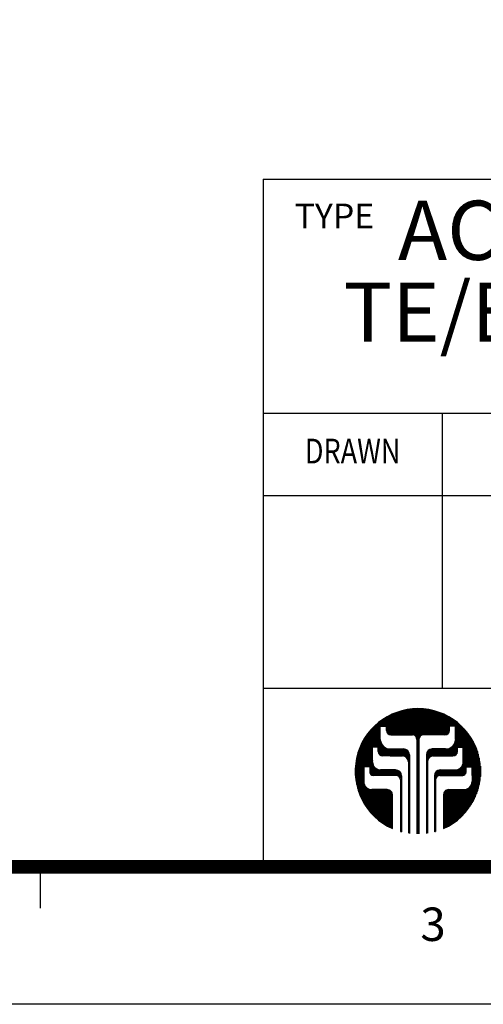
# Model space of a CAD drawing. Units: millimetres. Extents: x -329 to 4557, y -1871 to 902.
# Drawn here: x 358 to 459, y 0 to 215 of the extents above; entities that cross this region are included whole.
import ezdxf
from ezdxf.enums import TextEntityAlignment as Align

# ---------------------------------------------------------------- set-up
doc = ezdxf.new("R2010")
doc.units = ezdxf.units.MM
doc.header["$LTSCALE"] = 5
doc.layers.get('0').update_dxf_attribs({"color": 3, "linetype": 'CONTINUOUS'})
doc.layers.get('DEFPOINTS').update_dxf_attribs({"linetype": 'CONTINUOUS'})
for name, color, linetype in [('TL', 2, 'CONTINUOUS'), ('TL1', 4, 'CONTINUOUS'), ('TXT', 7, 'CONTINUOUS')]:
    doc.layers.add(name, color=color, linetype=linetype)
doc.styles.add('ROMANS', font='romans.shx', dxfattribs={"bigfont": 'whgtxt.shx'})
doc.styles.get("Standard").update_dxf_attribs({"font": 'romans.shx', "bigfont": 'whgtxt.shx'})

# ---------------------------------------------------------------- blocks, each defined once
blk = doc.blocks.new('HYOSUNG')
at = {"color": 160}
for p, q in [((678.185, -17.199), (678.185, -18.461)), ((678.269, -17.155), (678.269, -18.503)), ((678.338, -17.121), (678.338, -18.518)), ((678.422, -17.081), (678.422, -18.519)), ((678.482, -17.054), (678.482, -18.519)), ((678.551, -17.024), (678.551, -18.519)), ((678.576, -18.519), (678.576, -17.014)), ((678.637, -16.989), (678.637, -18.519)), ((678.721, -16.957), (678.721, -18.519)), ((678.791, -16.931), (678.791, -18.519)), ((678.874, -16.902), (678.874, -18.519)), ((678.93, -16.884), (678.93, -18.519)), ((679.023, -16.856), (679.023, -18.519)), ((679.093, -16.836), (679.093, -18.519)), ((679.176, -16.814), (679.176, -18.519)), ((679.246, -16.797), (679.246, -18.519)), ((679.33, -16.778), (679.33, -18.519)), ((679.389, -16.766), (679.389, -18.519)), ((679.459, -16.752), (679.459, -18.519)), ((679.484, -18.519), (679.484, -16.748)), ((679.556, -16.735), (679.556, -18.519)), ((679.64, -16.723), (679.64, -18.519)), ((679.71, -16.713), (679.71, -18.519)), ((679.794, -16.704), (679.794, -18.519)), ((679.849, -16.698), (679.849, -18.52)), ((679.942, -16.691), (679.942, -18.525)), ((680.012, -16.686), (680.012, -18.548)), ((680.096, -16.682), (680.096, -18.606)), ((680.165, -16.68), (680.165, -18.688)), ((680.22, -16.68), (680.22, -25.441)), ((680.29, -16.682), (680.29, -25.441)), ((680.343, -16.68), (680.343, -18.688)), ((680.413, -16.682), (680.413, -18.606)), ((680.497, -16.686), (680.497, -18.548)), ((680.566, -16.691), (680.566, -18.525)), ((680.659, -16.698), (680.659, -18.52)), ((680.715, -16.704), (680.715, -18.519)), ((680.798, -16.713), (680.798, -18.519)), ((680.868, -16.723), (680.868, -18.519)), ((680.952, -16.735), (680.952, -18.519)), ((681.034, -16.752), (681.034, -18.519)), ((681.119, -16.766), (681.119, -18.519)), ((681.178, -16.778), (681.178, -18.519)), ((681.262, -16.797), (681.262, -18.519)), ((681.332, -16.814), (681.332, -18.519)), ((681.416, -16.836), (681.416, -18.519)), ((681.485, -16.856), (681.485, -18.519)), ((681.578, -16.884), (681.578, -18.519)), ((681.634, -16.902), (681.634, -18.519)), ((681.718, -16.931), (681.718, -18.519)), ((681.787, -16.957), (681.787, -18.519)), ((681.871, -16.989), (681.871, -18.519)), ((681.933, -18.519), (681.933, -17.014)), ((681.957, -17.024), (681.957, -18.519)), ((682.027, -17.054), (682.027, -18.519)), ((682.086, -17.081), (682.086, -18.519)), ((682.17, -17.121), (682.17, -18.518)), ((682.24, -17.155), (682.24, -18.503)), ((682.323, -17.199), (682.323, -18.461)), ((677.235, -17.886), (677.235, -19.365)), ((677.318, -17.809), (677.318, -19.365)), ((677.388, -17.747), (677.388, -19.365)), ((677.472, -17.677), (677.472, -19.365)), ((677.531, -17.628), (677.531, -19.833)), ((677.601, -17.574), (677.601, -19.912)), ((677.626, -18.828), (677.626, -17.9)), ((677.626, -17.9), (678.056, -17.9)), ((677.66, -17.53), (677.66, -17.9)), ((677.729, -17.48), (677.729, -17.9)), ((677.813, -17.423), (677.813, -17.9)), ((677.883, -17.377), (677.883, -17.9)), ((677.967, -17.324), (677.967, -17.9)), ((678.022, -17.291), (678.022, -17.9)), ((678.056, -18.209), (678.056, -17.9)), ((678.115, -17.237), (678.115, -18.392)), ((682.393, -17.237), (682.393, -18.392)), ((682.453, -18.209), (682.453, -17.9)), ((682.883, -17.9), (682.453, -17.9)), ((682.486, -17.291), (682.486, -17.9)), ((682.542, -17.324), (682.542, -17.9)), ((682.625, -17.377), (682.625, -17.9)), ((682.695, -17.423), (682.695, -17.9)), ((682.779, -17.48), (682.779, -17.9)), ((682.849, -17.53), (682.849, -17.9)), ((682.883, -18.828), (682.883, -17.9)), ((682.907, -17.574), (682.907, -19.912)), ((682.977, -17.628), (682.977, -19.833)), ((683.037, -17.677), (683.037, -19.365)), ((683.12, -17.747), (683.12, -19.365)), ((683.19, -17.809), (683.19, -19.365)), ((683.274, -17.886), (683.274, -19.365)), ((676.709, -18.486), (676.709, -20.738)), ((676.779, -18.393), (676.779, -20.738)), ((676.863, -18.287), (676.863, -20.738)), ((676.933, -18.204), (676.933, -21.248)), ((677.016, -18.109), (677.016, -21.329)), ((677.072, -18.049), (677.072, -19.396)), ((677.165, -17.954), (677.165, -19.365)), ((678.365, -18.519), (679.88, -18.519)), ((682.144, -18.519), (680.628, -18.519)), ((683.343, -17.954), (683.343, -19.365)), ((683.436, -18.049), (683.436, -19.396)), ((683.492, -18.109), (683.492, -21.329)), ((683.576, -18.204), (683.576, -21.248)), ((683.645, -18.287), (683.645, -20.738)), ((683.729, -18.393), (683.729, -20.738)), ((683.799, -18.486), (683.799, -20.738)), ((676.319, -19.136), (676.319, -22.984)), ((676.402, -18.973), (676.402, -23.147)), ((676.472, -18.849), (676.472, -23.271)), ((676.533, -18.749), (676.533, -20.738)), ((676.617, -18.619), (676.617, -20.738)), ((677.626, -18.828), (677.626, -18.879)), ((677.685, -19.095), (677.685, -19.961)), ((677.755, -19.214), (677.755, -19.98)), ((680.189, -18.828), (680.189, -24.601)), ((680.319, -18.828), (680.319, -24.601)), ((682.754, -19.214), (682.754, -19.98)), ((682.824, -19.095), (682.824, -19.961)), ((682.883, -18.828), (682.883, -18.879)), ((683.892, -18.619), (683.892, -20.738)), ((683.975, -18.749), (683.975, -20.738)), ((684.036, -18.849), (684.036, -23.271)), ((684.106, -18.973), (684.106, -23.147)), ((684.19, -19.136), (684.19, -22.984)), ((676.042, -19.858), (676.042, -22.262)), ((676.096, -19.683), (676.096, -22.437)), ((676.165, -19.488), (676.165, -22.632)), ((676.249, -19.286), (676.249, -22.835)), ((677.484, -19.365), (677.084, -19.365)), ((677.084, -20.41), (677.084, -19.365)), ((677.484, -19.674), (677.484, -19.365)), ((677.825, -19.296), (677.825, -19.984)), ((677.908, -19.367), (677.908, -19.984)), ((677.978, -19.411), (677.978, -19.984)), ((678.062, -19.451), (678.062, -19.984)), ((678.132, -19.474), (678.132, -19.984)), ((678.215, -19.491), (678.215, -19.984)), ((678.285, -19.497), (678.285, -19.984)), ((678.324, -19.498), (679.253, -19.498)), ((678.369, -19.498), (678.369, -19.984)), ((678.439, -19.498), (678.439, -19.984)), ((678.522, -19.498), (678.522, -19.984)), ((678.592, -19.498), (678.592, -19.984)), ((678.676, -19.498), (678.676, -19.984)), ((678.746, -19.498), (678.746, -19.984)), ((678.829, -19.498), (678.829, -19.984)), ((678.899, -19.498), (678.899, -19.984)), ((678.983, -19.498), (678.983, -19.984)), ((679.052, -19.498), (679.052, -19.984)), ((679.122, -19.498), (679.122, -19.984)), ((679.192, -19.498), (679.192, -19.984)), ((679.275, -19.499), (679.275, -19.995)), ((679.345, -19.508), (679.345, -20.019)), ((679.429, -19.538), (679.429, -20.069)), ((679.499, -19.581), (679.499, -20.138)), ((679.582, -19.667), (679.582, -20.337)), ((679.659, -19.903), (679.659, -25.4)), ((680.85, -19.903), (680.85, -25.4)), ((680.926, -19.667), (680.926, -20.337)), ((681.01, -19.581), (681.01, -20.138)), ((681.079, -19.538), (681.079, -20.069)), ((681.163, -19.508), (681.163, -20.019)), ((681.233, -19.499), (681.233, -19.995)), ((682.184, -19.498), (681.255, -19.498)), ((681.317, -19.498), (681.317, -19.984)), ((681.386, -19.498), (681.386, -19.984)), ((681.456, -19.498), (681.456, -19.984)), ((681.526, -19.498), (681.526, -19.984)), ((681.609, -19.498), (681.609, -19.984)), ((681.679, -19.498), (681.679, -19.984)), ((681.763, -19.498), (681.763, -19.984)), ((681.833, -19.498), (681.833, -19.984)), ((681.916, -19.498), (681.916, -19.984)), ((681.986, -19.498), (681.986, -19.984)), ((682.07, -19.498), (682.07, -19.984)), ((682.14, -19.498), (682.14, -19.984)), ((682.223, -19.497), (682.223, -19.984)), ((682.293, -19.491), (682.293, -19.984)), ((682.377, -19.474), (682.377, -19.984)), ((682.446, -19.451), (682.446, -19.984)), ((682.53, -19.411), (682.53, -19.984)), ((682.6, -19.367), (682.6, -19.984)), ((682.684, -19.296), (682.684, -19.984)), ((683.024, -19.365), (683.424, -19.365)), ((683.024, -19.674), (683.024, -19.365)), ((683.424, -20.41), (683.424, -19.365)), ((684.259, -19.286), (684.259, -22.835)), ((684.343, -19.488), (684.343, -22.632)), ((684.413, -19.683), (684.413, -22.437)), ((684.467, -19.858), (684.467, -22.262)), ((675.972, -20.137), (675.972, -21.983)), ((677.084, -20.293), (677.084, -20.344)), ((677.086, -20.457), (677.086, -21.353)), ((679.18, -19.984), (677.804, -19.984)), ((678.324, -19.984), (679.18, -19.984)), ((679.586, -20.389), (679.586, -25.389)), ((680.923, -20.389), (680.923, -25.389)), ((682.184, -19.984), (681.328, -19.984)), ((681.328, -19.984), (682.705, -19.984)), ((683.422, -20.457), (683.422, -21.353)), ((683.424, -20.293), (683.424, -20.344)), ((684.536, -20.137), (684.536, -21.983)), ((675.888, -20.703), (675.888, -21.417)), ((676.474, -21.356), (676.474, -20.738)), ((676.902, -20.738), (676.474, -20.738)), ((676.902, -20.738), (676.902, -21.135)), ((677.17, -20.706), (677.17, -21.356)), ((677.24, -20.794), (677.24, -21.356)), ((677.323, -20.865), (677.323, -21.356)), ((677.393, -20.906), (677.393, -21.356)), ((677.477, -20.939), (677.477, -21.356)), ((677.547, -20.955), (677.547, -21.356)), ((677.63, -20.963), (677.63, -21.356)), ((678.699, -20.963), (677.637, -20.963)), ((677.7, -20.963), (677.7, -21.356)), ((677.784, -20.963), (677.784, -21.356)), ((677.853, -20.963), (677.853, -21.356)), ((677.937, -20.963), (677.937, -21.356)), ((678.007, -20.963), (678.007, -21.356)), ((678.091, -20.963), (678.091, -21.356)), ((678.16, -20.963), (678.16, -21.356)), ((678.244, -20.963), (678.244, -21.356)), ((678.314, -20.963), (678.314, -21.356)), ((678.398, -20.963), (678.398, -21.356)), ((678.467, -20.963), (678.467, -21.356)), ((678.537, -20.963), (678.537, -21.356)), ((678.607, -20.963), (678.607, -21.356)), ((678.69, -20.963), (678.69, -21.356)), ((678.76, -20.967), (678.76, -21.359)), ((678.844, -20.99), (678.844, -21.381)), ((678.914, -21.024), (678.914, -21.422)), ((678.997, -21.093), (678.997, -21.524)), ((679.067, -21.198), (679.067, -21.574)), ((681.441, -21.198), (681.441, -21.574)), ((681.511, -21.093), (681.511, -21.524)), ((681.595, -21.024), (681.595, -21.422)), ((681.664, -20.99), (681.664, -21.381)), ((681.748, -20.967), (681.748, -21.359)), ((681.809, -20.963), (682.871, -20.963)), ((681.818, -20.963), (681.818, -21.356)), ((681.902, -20.963), (681.902, -21.356)), ((681.971, -20.963), (681.971, -21.356)), ((682.041, -20.963), (682.041, -21.356)), ((682.111, -20.963), (682.111, -21.356)), ((682.194, -20.963), (682.194, -21.356)), ((682.264, -20.963), (682.264, -21.356)), ((682.348, -20.963), (682.348, -21.356)), ((682.418, -20.963), (682.418, -21.356)), ((682.501, -20.963), (682.501, -21.356)), ((682.571, -20.963), (682.571, -21.356)), ((682.655, -20.963), (682.655, -21.356)), ((682.725, -20.963), (682.725, -21.356)), ((682.808, -20.963), (682.808, -21.356)), ((682.878, -20.963), (682.878, -21.356)), ((682.962, -20.955), (682.962, -21.356)), ((683.032, -20.939), (683.032, -21.356)), ((683.115, -20.906), (683.115, -21.356)), ((683.185, -20.865), (683.185, -21.356)), ((683.269, -20.794), (683.269, -21.356)), ((683.338, -20.706), (683.338, -21.356)), ((683.606, -20.738), (683.606, -21.135)), ((683.606, -20.738), (684.034, -20.738)), ((684.034, -21.356), (684.034, -20.738)), ((684.62, -20.703), (684.62, -21.417)), ((676.474, -21.356), (676.474, -21.783)), ((677.886, -21.356), (677.123, -21.356)), ((678.723, -21.356), (677.886, -21.356)), ((678.723, -21.356), (677.886, -21.356)), ((679.032, -21.665), (679.032, -23.572)), ((679.105, -21.368), (679.105, -25.287)), ((681.404, -21.368), (681.404, -25.287)), ((681.476, -21.665), (681.476, -23.572)), ((681.786, -21.356), (682.622, -21.356)), ((681.786, -21.356), (682.622, -21.356)), ((682.622, -21.356), (683.385, -21.356)), ((684.034, -21.356), (684.034, -21.783)), ((676.556, -22.072), (676.556, -23.408)), ((676.626, -22.163), (676.626, -23.515)), ((676.709, -22.235), (676.709, -23.572)), ((676.779, -22.277), (676.779, -23.572)), ((676.863, -22.311), (676.863, -23.572)), ((676.933, -22.327), (676.933, -23.572)), ((677.016, -22.335), (677.016, -23.572)), ((678.111, -22.335), (677.027, -22.335)), ((677.086, -22.335), (677.086, -23.572)), ((677.17, -22.335), (677.17, -23.572)), ((677.24, -22.335), (677.24, -24.239)), ((677.323, -22.335), (677.323, -23.572)), ((677.393, -22.335), (677.393, -23.572)), ((677.477, -22.335), (677.477, -23.572)), ((677.547, -22.335), (677.547, -23.572)), ((677.63, -22.335), (677.63, -23.572)), ((677.7, -22.335), (677.7, -23.572)), ((677.784, -22.335), (677.784, -23.572)), ((677.853, -22.335), (677.853, -23.572)), ((677.937, -22.335), (677.937, -23.572)), ((678.007, -22.335), (678.007, -23.572)), ((678.091, -22.335), (678.091, -23.572)), ((678.16, -22.34), (678.16, -23.572)), ((678.244, -22.364), (678.244, -23.572)), ((678.314, -22.402), (678.314, -23.572)), ((678.398, -22.484), (678.398, -23.572)), ((682.111, -22.484), (682.111, -23.572)), ((682.194, -22.402), (682.194, -23.572)), ((682.264, -22.364), (682.264, -23.572)), ((682.348, -22.34), (682.348, -23.572)), ((682.397, -22.335), (683.481, -22.335)), ((682.418, -22.335), (682.418, -23.572)), ((682.501, -22.335), (682.501, -23.572)), ((682.571, -22.335), (682.571, -23.572)), ((682.655, -22.335), (682.655, -23.572)), ((682.725, -22.335), (682.725, -23.572)), ((682.808, -22.335), (682.808, -23.572)), ((682.878, -22.335), (682.878, -23.572)), ((682.962, -22.335), (682.962, -23.572)), ((683.032, -22.335), (683.032, -23.572)), ((683.115, -22.335), (683.115, -23.572)), ((683.185, -22.335), (683.185, -23.572)), ((683.269, -22.335), (683.269, -24.239)), ((683.338, -22.335), (683.338, -23.572)), ((683.422, -22.335), (683.422, -23.572)), ((683.492, -22.335), (683.492, -23.572)), ((683.576, -22.327), (683.576, -23.572)), ((683.645, -22.311), (683.645, -23.572)), ((683.729, -22.277), (683.729, -23.572)), ((683.799, -22.235), (683.799, -23.572)), ((683.883, -22.163), (683.883, -23.515)), ((683.952, -22.072), (683.952, -23.408)), ((678.467, -22.748), (678.467, -23.572)), ((682.041, -22.748), (682.041, -23.572)), ((676.709, -23.572), (676.709, -23.634)), ((676.779, -23.572), (676.779, -23.727)), ((676.863, -23.572), (676.863, -23.833)), ((676.933, -23.572), (676.933, -23.916)), ((677.016, -23.572), (677.016, -24.011)), ((677.086, -23.572), (677.086, -24.086)), ((677.17, -23.572), (677.17, -24.171)), ((677.24, -23.572), (677.24, -24.239)), ((677.323, -23.572), (677.323, -24.316)), ((677.393, -23.572), (677.393, -24.377)), ((677.477, -23.572), (677.477, -24.448)), ((677.547, -23.572), (677.547, -24.504)), ((677.63, -23.572), (677.63, -24.568)), ((677.7, -23.572), (677.7, -24.619)), ((677.784, -23.572), (677.784, -24.678)), ((677.853, -23.572), (677.853, -24.724)), ((677.937, -23.572), (677.937, -24.778)), ((678.007, -23.572), (678.007, -24.82)), ((678.091, -23.572), (678.091, -24.869)), ((678.16, -23.572), (678.16, -24.908)), ((678.244, -23.572), (678.244, -24.952)), ((678.314, -23.572), (678.314, -24.988)), ((678.398, -23.572), (678.398, -25.028)), ((678.467, -23.572), (678.467, -25.06)), ((679.032, -23.572), (679.032, -25.267)), ((681.476, -23.572), (681.476, -25.267)), ((682.041, -23.572), (682.041, -25.06)), ((682.111, -23.572), (682.111, -25.028)), ((682.194, -23.572), (682.194, -24.988)), ((682.264, -23.572), (682.264, -24.952)), ((682.348, -23.572), (682.348, -24.908)), ((682.418, -23.572), (682.418, -24.869)), ((682.501, -23.572), (682.501, -24.82)), ((682.571, -23.572), (682.571, -24.778)), ((682.655, -23.572), (682.655, -24.724)), ((682.725, -23.572), (682.725, -24.678)), ((682.808, -23.572), (682.808, -24.619)), ((682.878, -23.572), (682.878, -24.568)), ((682.962, -23.572), (682.962, -24.504)), ((683.032, -23.572), (683.032, -24.448)), ((683.115, -23.572), (683.115, -24.377)), ((683.185, -23.572), (683.185, -24.316)), ((683.269, -23.572), (683.269, -24.239)), ((683.338, -23.572), (683.338, -24.171)), ((683.422, -23.572), (683.422, -24.086)), ((683.492, -23.572), (683.492, -24.011)), ((683.576, -23.572), (683.576, -23.916)), ((683.645, -23.572), (683.645, -23.833)), ((683.729, -23.572), (683.729, -23.727)), ((683.799, -23.572), (683.799, -23.634)), ((680.189, -24.601), (680.189, -25.44)), ((680.319, -24.601), (680.319, -25.44))]:
    blk.add_line(p, q, dxfattribs=at)
for centre, radius, start, end in [((680.254, -21.06), 4.381, 294.07206, 245.92794), ((678.365, -18.209), 0.309, 180, 270), ((679.88, -18.828), 0.309, 0, 90), ((680.628, -18.828), 0.309, 90, 180), ((682.144, -18.209), 0.309, 270, 0), ((678.313, -18.807), 0.691, 186.05548, 270.92558), ((682.195, -18.807), 0.691, 269.07442, 353.94452), ((677.802, -19.665), 0.318, 181.65339, 270.275), ((679.253, -19.903), 0.406, 0, 90), ((681.255, -19.903), 0.406, 90, 180), ((682.706, -19.665), 0.318, 269.725, 358.34661), ((677.637, -20.41), 0.553, 180, 270), ((679.18, -20.389), 0.406, 0, 90), ((681.328, -20.389), 0.406, 90, 180), ((682.871, -20.41), 0.553, 270, 0), ((677.123, -21.135), 0.221, 180, 270), ((678.699, -21.368), 0.406, 0, 90), ((681.809, -21.368), 0.406, 90, 180), ((683.385, -21.135), 0.221, 270, 0), ((677.027, -21.783), 0.553, 180, 270), ((678.723, -21.665), 0.309, 0, 90), ((681.786, -21.665), 0.309, 90, 180), ((683.481, -21.783), 0.553, 270, 0), ((678.102, -22.703), 0.368, 353.05016, 88.64586), ((682.406, -22.703), 0.368, 91.35414, 186.94984), ((680.254, -21.06), 4.381, 253.7976, 254.78793), ((680.254, -21.06), 4.381, 285.21207, 286.2024)]:
    blk.add_arc(centre, radius, start, end, dxfattribs=at)

msp = doc.modelspace()

# ---------------------------------------------------------------- linework, layer by layer
at = {"layer": 'DEFPOINTS', "color": 9}
msp.add_lwpolyline([(891, 0), (0, 0), (0, 630), (891, 630)], close=True, dxfattribs=at)
at = {"layer": 'TL', "color": 0}
for p, q in [((411, 180), (861, 180)), ((411, 180), (411, 30)), ((411, 129), (861, 129)), ((450, 129), (450, 69)), ((411, 111), (606, 111)), ((411, 69), (861, 69))]:
    msp.add_line(p, q, dxfattribs=at)
at = {"layer": 'TL', "const_width": 3}
msp.add_lwpolyline([(861, 570), (861, 30), (30, 30), (30, 570), (861, 570)], dxfattribs=at)
at = {"layer": 'TL1'}
msp.add_line((362.4, 30), (362.4, 21), dxfattribs=at)

# ---------------------------------------------------------------- block references
at = {"layer": 'TL1', "xscale": 3.119996755199963, "yscale": 3.119996755200123, "zscale": 3.119996755200125}
msp.add_blockref('HYOSUNG', (-1677.67, 116.54), dxfattribs=at)

# ---------------------------------------------------------------- texts
at = {"layer": 'TXT', "color": 6, "style": 'ROMANS'}
msp.add_text('TYPE', height=5.4, dxfattribs=at).set_placement((417.86, 169.29))
at = {"layer": 'TXT', "color": 6, "style": 'ROMANS', "width": 0.8}
msp.add_text('DRAWN', height=5.4, dxfattribs=at).set_placement((430.5, 120), align=Align.MIDDLE)
at = {"layer": 'TXT', "color": 3}
msp.add_text('3', height=7.29, dxfattribs=at).set_placement((445.26, 13.82))
at = {"layer": 'TXT', "color": 3, "insert": (428.53, 175.32), "char_height": 12.9208, "width": 374.5641, "attachment_point": 1, "line_spacing_factor": 0.828897, "style": 'ROMANS'}
msp.add_mtext('   AC MOTOR\\PTE/EP FR.80M', dxfattribs=at)

doc.saveas('drawing.dxf')
